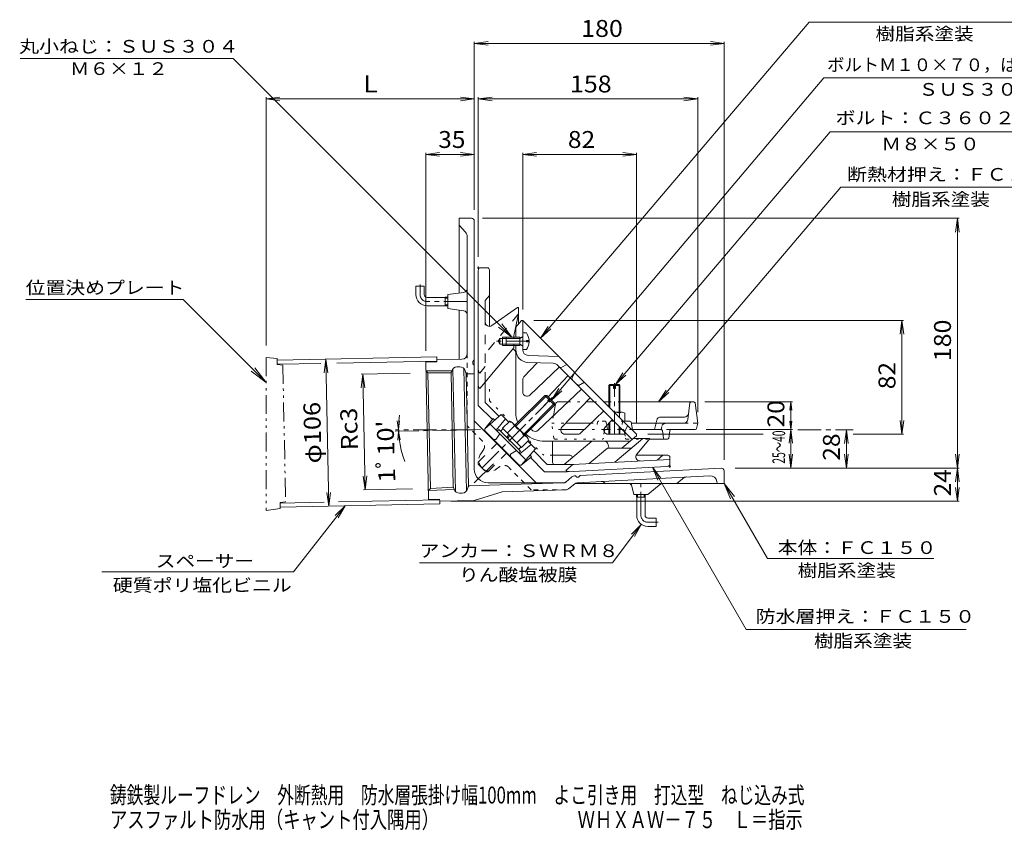
# Model space of a CAD drawing. Units: millimetres. Extents: x -407 to 679, y -550 to 439.
# Drawn here: x -407 to 302, y -550 to 34 of the extents above; entities that cross this region are included whole.
import ezdxf

# ---------------------------------------------------------------- set-up
doc = ezdxf.new("R2010")
doc.units = ezdxf.units.MM
doc.header["$LTSCALE"] = 4
for name, pattern in [('JWW_CENTER1', [6.773333, 4.233333, -0.846667, 0.846667, -0.846667]), ('JWW_CENTER2', [13.546667, 11.006667, -0.846667, 0.846667, -0.846667]), ('JWW_DASHED1', [1.693333, 0.846667, -0.846667]), ('JWW_DASHED2', [3.386667, 1.693333, -1.693333]), ('JWW_HOJO', [1.693333, -1.27, 0.423333]), ('JWW_PHANTOM1', [6.773333, 3.386667, -0.846667, 0.423333, -0.846667, 0.423333, -0.846667]), ('JWW_PHANTOM2', [13.546667, 10.16, -0.846667, 0.423333, -0.846667, 0.423333, -0.846667])]:
    doc.linetypes.add(name, pattern=pattern)
for name, color, linetype in [('0-A', 7, 'Continuous'), ('0-C', 7, 'Continuous'), ('F-5ﾚｲﾔ', 7, 'Continuous'), ('その他', 7, 'Continuous'), ('仕上', 7, 'Continuous'), ('寸法', 7, 'Continuous'), ('建具', 7, 'Continuous'), ('躯体', 7, 'Continuous'), ('通り芯', 7, 'Continuous')]:
    doc.layers.add(name, color=color, linetype=linetype)
doc.styles.add('ＭＳ ゴシック', font='txt', dxfattribs={"height": 1})

msp = doc.modelspace()

# ---------------------------------------------------------------- linework, layer by layer
at = {"layer": '0-A', "color": 2, "linetype": 'JWW_CENTER1', "lineweight": 9}
msp.add_line((-39.72, -197.84), (-66.22, -197.84), dxfattribs=at)
at = {"layer": '0-A', "color": 2, "linetype": 'Continuous', "lineweight": 9}
for p, q in [((-56.58, -194.84), (-56.58, -200.84)), ((-46.58, -194.84), (-56.58, -194.84)), ((-46.58, -195.71), (-56.58, -195.71)), ((-46.58, -195.71), (-44.71, -194.65)), ((-46.58, -194.84), (-45.81, -195.28)), ((-46.58, -194.84), (-46.58, -200.84)), ((-41.98, -191.84), (-44.58, -191.84)), ((-44.58, -191.84), (-44.58, -203.84)), ((-41.98, -198.32), (-41.98, -197.36)), ((-39.99, -197.36), (-41.98, -197.36)), ((-39.99, -198.32), (-41.98, -198.32)), ((-46.58, -199.97), (-56.58, -199.97)), ((-46.58, -200.84), (-56.58, -200.84)), ((-46.58, -199.97), (-44.71, -201.02)), ((-46.58, -200.84), (-45.81, -200.4)), ((-41.98, -203.84), (-44.58, -203.84)), ((-50.2, -258.25), (-28.72, -236.76)), ((-49.5, -258.96), (-27.3, -236.76)), ((-28.72, -236.76), (-27.3, -236.76)), ((-25.71, -239.77), (-28.72, -236.76)), ((-25, -239.06), (-27.3, -236.76)), ((-26.42, -240.47), (-25, -239.06)), ((-25.36, -241.53), (-26.42, -240.47)), ((-25.36, -241.53), (-23.94, -240.12)), ((-21.64, -243.83), (-24.65, -240.83)), ((-21.64, -242.42), (-23.94, -240.12)), ((-43.84, -264.61), (-21.64, -242.42)), ((-43.13, -265.32), (-21.64, -243.83)), ((-21.64, -242.42), (-21.64, -243.83)), ((-63, -262.56), (-61.87, -261.43)), ((-46.31, -276.99), (-61.87, -261.43)), ((-60.6, -262.7), (-58.83, -260.94)), ((-54.23, -255.49), (-59.26, -260.51)), ((-45.4, -274.37), (-59.26, -260.51)), ((-50.76, -258.96), (-55.78, -263.98)), ((-51.86, -256.59), (-41.47, -266.98)), ((-56.27, -267.04), (-54.5, -265.27)), ((-55.56, -267.74), (-53.79, -265.98)), ((-43.84, -265.88), (-48.87, -270.9)), ((-40.37, -269.35), (-45.4, -274.37)), ((-63.36, -271.4), (-63, -271.05)), ((-62.65, -272.11), (-62.3, -271.76)), ((-47.59, -275.72), (-45.82, -273.95)), ((-56.99, -277.77), (-56.64, -277.41)), ((-56.29, -278.47), (-55.93, -278.12)), ((-47.45, -278.12), (-46.31, -276.99))]:
    msp.add_line(p, q, dxfattribs=at)
at = {"layer": '0-A', "color": 3, "linetype": 'Continuous', "lineweight": 9}
for p, q in [((17.42, -229.56), (18.1, -228.89)), ((20.67, -229.56), (17.42, -229.56)), ((17.42, -229.56), (17.42, -244.84)), ((18.09, -228.89), (18.09, -245.5)), ((18.1, -228.89), (20.67, -228.89)), ((20.67, -231.89), (20.67, -228.89)), ((20.67, -231.89), (22.17, -231.89)), ((22.17, -231.89), (22.17, -228.89)), ((22.17, -228.89), (24.75, -228.89)), ((25.42, -229.56), (22.17, -229.56)), ((24.75, -228.89), (25.42, -229.56)), ((24.75, -228.89), (24.75, -248.86)), ((25.42, -229.56), (25.42, -248.86)), ((21.44, -248.86), (27.05, -248.86)), ((25.17, -249.58), (25.17, -252.58)), ((28.92, -249.58), (28.92, -255.36)), ((17.42, -256.89), (17.42, -264.84)), ((18.09, -256.19), (18.09, -264.84)), ((24.75, -259.24), (24.75, -264.84)), ((25.42, -259.91), (25.42, -264.84))]:
    msp.add_line(p, q, dxfattribs=at)
at = {"layer": '0-A', "color": 3, "linetype": 'JWW_CENTER1', "lineweight": 9}
msp.add_line((21.42, -264.84), (21.42, -227.87), dxfattribs=at)
at = {"layer": '0-A', "color": 2, "linetype": 'JWW_HOJO', "lineweight": 9}
for p, q in [((-23.14, -238.25), (-48.03, -263.14)), ((-24.83, -239.24), (-24.12, -239.94))]:
    msp.add_line(p, q, dxfattribs=at)
at = {"layer": '0-A', "color": 2, "linetype": 'JWW_DASHED2', "lineweight": 9}
for p, q in [((-76.77, -284.82), (-63.36, -271.4)), ((-69.7, -291.89), (-56.29, -278.47)), ((-76.8, -284.84), (-76.8, -286.26)), ((-76.8, -286.26), (-71.14, -291.92)), ((-71.14, -291.92), (-69.73, -291.92))]:
    msp.add_line(p, q, dxfattribs=at)
at = {"layer": '0-A', "color": 2, "linetype": 'Continuous', "lineweight": 9}
for centre, radius, start, end in [((-44.83, -194.44), 0.25, 299.32918, 0), ((-49.98, -197.84), 10, 2.74562, 36.86987), ((-49.98, -197.84), 10, 323.13013, 357.25438), ((-44.83, -201.24), 0.25, 0, 60.67082), ((-54.56, -259.29), 3.81, 4.92564, 85.07436), ((-56.44, -271.56), 13.82, 24.26926, 65.73074), ((-44.17, -269.68), 3.81, 4.92564, 85.07436)]:
    msp.add_arc(centre, radius, start, end, dxfattribs=at)
at = {"layer": '0-A', "color": 3, "linetype": 'Continuous', "lineweight": 9}
for centre, radius, start, end in [((21.42, -258.95), 10.09, 68.19786, 89.88753), ((27.05, -251.66), 2.8, 47.92572, 132.07428)]:
    msp.add_arc(centre, radius, start, end, dxfattribs=at)
at = {"layer": '0-C', "color": 3, "linetype": 'Continuous', "lineweight": 9}
for p, q in [((66.5, -300.2), (71.99, -295.6)), ((13.5, -298.71), (14.5, -300.2)), ((14.5, -300.2), (66.5, -300.2))]:
    msp.add_line(p, q, dxfattribs=at)
for centre, radius, start, end in [((73.85, -300.56), 5, 92.99993, 130), ((11.96, -301.8), 3, 33.93495, 92.99993), ((31.16, -303.2), 3, 14.03726, 90), ((56.85, -305.2), 5, 90, 129.99979)]:
    msp.add_arc(centre, radius, start, end, dxfattribs=at)
at = {"layer": 'その他', "color": 7, "linetype": 'Continuous', "lineweight": 9}
for p, q in [((-79.5, 16.8), (-69.59, 18.11)), ((-79.5, 18), (-79.5, -103.2)), ((-79.5, 16.8), (100.5, 16.8)), ((-79.5, 16.8), (-69.59, 15.5)), ((100.5, 16.8), (90.59, 18.11)), ((100.5, 16.8), (90.59, 15.5)), ((100.5, 18), (100.5, -283.25)), ((-229.5, -23.2), (-219.59, -21.89)), ((-229.5, -22), (-229.5, -200.95)), ((-229.5, -23.2), (-219.59, -24.5)), ((-229.5, -23.2), (-79.5, -23.2)), ((-79.5, -23.2), (-89.41, -21.89)), ((-79.5, -23.2), (-89.41, -24.5)), ((-76.58, -23.2), (-66.66, -21.89)), ((-76.58, -22), (-76.58, -136.89)), ((-76.58, -23.2), (81.42, -23.2)), ((-76.58, -23.2), (-66.66, -24.5)), ((81.42, -23.2), (71.51, -21.89)), ((81.42, -23.2), (71.51, -24.5)), ((81.42, -22), (81.42, -248.86)), ((-114.47, -63.2), (-104.55, -61.89)), ((-114.47, -62), (-114.47, -204.7)), ((-114.47, -63.2), (-79.5, -63.2)), ((-114.47, -63.2), (-104.55, -64.5)), ((-79.5, -63.2), (-89.41, -61.89)), ((-79.5, -63.2), (-89.41, -64.5)), ((-44.58, -63.2), (-34.66, -61.89)), ((-44.58, -62), (-44.58, -174.84)), ((-44.58, -63.2), (-34.66, -64.5)), ((-44.58, -63.2), (37.42, -63.2)), ((37.42, -63.2), (27.51, -61.89)), ((37.42, -63.2), (27.51, -64.5)), ((37.42, -62), (37.42, -256.84)), ((269.7, -109.2), (-73.5, -109.2)), ((268.5, -109.2), (267.19, -119.11)), ((268.5, -289.15), (268.5, -109.2)), ((268.5, -109.2), (269.81, -119.11)), ((229.7, -182.84), (-36.58, -182.84)), ((228.5, -182.84), (227.19, -192.75)), ((228.5, -264.84), (228.5, -182.84)), ((228.5, -182.84), (229.81, -192.75)), ((-186.41, -210.66), (-187.52, -220.6)), ((-184.26, -316.64), (-186.41, -210.66)), ((-186.41, -210.66), (-184.91, -220.55)), ((-160.96, -221.46), (-125.61, -220.74)), ((-159.76, -221.43), (-160.86, -231.37)), ((-159.76, -221.43), (-158.25, -231.32)), ((-159.76, -221.43), (-158.06, -304.78)), ((149.7, -241.36), (86.54, -241.36)), ((148.5, -241.36), (147.71, -247.36)), ((148.5, -261.36), (148.5, -241.36)), ((148.5, -241.36), (149.29, -247.36)), ((-134.02, -261.35), (-134.96, -255.18)), ((-134.02, -261.35), (-133.33, -255.14)), ((228.5, -264.84), (227.19, -254.92)), ((228.5, -264.84), (229.81, -254.92)), ((149.7, -261.36), (87.62, -261.36)), ((148.5, -261.36), (147.19, -271.27)), ((148.5, -261.36), (147.71, -255.36)), ((148.5, -261.36), (149.29, -255.36)), ((148.5, -289.15), (148.5, -261.36)), ((148.5, -261.36), (149.81, -271.27)), ((188.5, -261.5), (187.19, -271.41)), ((188.5, -289.15), (188.5, -261.5)), ((188.5, -261.5), (189.81, -271.41)), ((-133.97, -262.74), (-134.54, -268.97)), ((-133.97, -262.74), (-132.91, -268.9)), ((128.5, -264.84), (45.42, -264.84)), ((229.7, -264.84), (193.5, -264.84)), ((148.5, -289.15), (147.19, -279.23)), ((148.5, -289.15), (149.81, -279.23)), ((188.5, -289.15), (187.19, -279.23)), ((188.5, -289.15), (189.81, -279.23)), ((268.5, -289.15), (267.19, -279.23)), ((268.5, -289.15), (269.81, -279.23)), ((269.7, -289.15), (108.5, -289.15)), ((268.5, -289.15), (267.19, -299.06)), ((268.5, -313.01), (268.5, -289.15)), ((268.5, -289.15), (269.81, -299.06)), ((-158.06, -304.78), (-159.57, -294.89)), ((-158.06, -304.78), (-156.96, -294.84)), ((-159.26, -304.8), (-123.91, -304.08)), ((268.5, -313.01), (267.19, -303.1)), ((268.5, -313.01), (269.81, -303.1)), ((-184.26, -316.64), (-185.76, -306.76)), ((-184.26, -316.64), (-183.15, -306.7)), ((269.7, -313.01), (-96.42, -313.01))]:
    msp.add_line(p, q, dxfattribs=at)
at = {"layer": 'その他', "color": 4, "linetype": 'Continuous', "lineweight": 9}
for p, q in [((-20.89, -242.98), (-22.54, -251.47)), ((-18.93, -241.36), (-11.88, -241.36)), ((1.16, -241.36), (6.87, -241.36)), ((13.94, -241.36), (17.42, -241.36)), ((25.42, -241.36), (78.54, -241.36)), ((74.26, -254.24), (75.81, -242.23)), ((79.53, -242.23), (81.42, -256.86)), ((51.9, -254.71), (50.42, -261.36)), ((71.86, -252.36), (54.83, -252.36)), ((-0.28, -261.36), (-17.1, -261.36)), ((-13.55, -256.86), (4.47, -256.86)), ((17.42, -261.36), (13.9, -261.36)), ((14.3, -262.22), (14.17, -263.15)), ((15.94, -258.46), (16.42, -261.36)), ((26.87, -261.36), (25.42, -261.36)), ((26.49, -260.97), (26.42, -261.36)), ((32.57, -255.36), (27.94, -255.36)), ((33.56, -256.19), (34.42, -261.36)), ((33.67, -256.86), (51.42, -256.86)), ((55.05, -261.36), (33.94, -261.36)), ((71.28, -256.86), (52.22, -256.86)), ((56.04, -262.22), (56.8, -267.5)), ((61.3, -262.22), (60.54, -267.5)), ((79.62, -261.36), (62.29, -261.36)), ((80.6, -260.57), (81.42, -256.86)), ((28.68, -263.17), (28.87, -264.52)), ((46.35, -268.36), (59.55, -268.36))]:
    msp.add_line(p, q, dxfattribs=at)
at = {"layer": 'その他', "color": 4, "linetype": 'JWW_HOJO', "lineweight": 9}
for p, q in [((-11.88, -241.36), (1.16, -241.36)), ((6.87, -241.36), (13.94, -241.36)), ((17.42, -241.36), (25.42, -241.36)), ((-22.54, -251.47), (-23.58, -256.86)), ((-23.58, -256.86), (-13.55, -256.86)), ((-22.19, -267.49), (-23.58, -256.86)), ((-17.1, -261.36), (-22.99, -261.36)), ((13.9, -261.36), (-0.28, -261.36)), ((4.47, -256.86), (9.17, -256.86)), ((9.28, -256.19), (8.42, -261.36)), ((27.94, -255.36), (10.27, -255.36)), ((15.56, -256.19), (15.94, -258.46)), ((25.42, -261.36), (17.42, -261.36)), ((27.28, -256.19), (26.49, -260.97)), ((33.94, -261.36), (26.87, -261.36)), ((28.54, -262.22), (28.68, -263.17)), ((-21.2, -268.36), (12.55, -268.36)), ((14.17, -263.15), (13.54, -267.5)), ((28.87, -264.52), (29.3, -267.5)), ((30.29, -268.36), (46.35, -268.36))]:
    msp.add_line(p, q, dxfattribs=at)
at = {"layer": 'その他', "color": 4, "linetype": 'JWW_DASHED1', "lineweight": 9}
for p, q in [((55.51, -259.21), (55.03, -261.36)), ((62.29, -261.36), (55.05, -261.36)), ((71.28, -256.86), (81.42, -256.86))]:
    msp.add_line(p, q, dxfattribs=at)
at = {"layer": 'その他', "color": 4, "linetype": 'Continuous', "lineweight": 9}
for centre, radius, start, end in [((-18.93, -243.36), 2, 90, 169.04594), ((76.8, -242.36), 1, 90, 172.64762), ((78.54, -242.36), 1, 7.35238, 90), ((54.83, -255.36), 3, 90, 167.47119), ((71.28, -253.86), 3, 270, 352.64762), ((71.86, -249.36), 3, 270, 352.64762), ((15.29, -262.36), 1, 90, 171.8699), ((28.27, -256.36), 1, 90, 106.60433), ((32.57, -256.36), 1, 9.46232, 90), ((52.22, -257.86), 1, 90, 167.47119), ((55.05, -262.36), 1, 8.1301, 90), ((62.29, -262.36), 1, 90, 171.8699), ((79.62, -260.36), 1, 270, 347.47119), ((57.79, -267.36), 1, 188.1301, 270), ((59.55, -267.36), 1, 270, 351.8699)]:
    msp.add_arc(centre, radius, start, end, dxfattribs=at)
at = {"layer": 'その他', "color": 7, "linetype": 'Continuous', "lineweight": 9}
msp.add_arc((-65.84, -259.97), 68.19, 172.50744, 200.95459, dxfattribs=at)
at = {"layer": 'その他', "color": 4, "linetype": 'JWW_HOJO', "lineweight": 9}
for centre, start, end in [((10.27, -256.36), 90, 170.53768), ((14.57, -256.36), 9.46232, 90), ((28.27, -256.36), 106.60433, 170.53768), ((27.55, -262.36), 8.1301, 90), ((-21.2, -267.36), 187.43141, 270), ((12.55, -267.36), 270, 351.8699), ((30.29, -267.36), 188.1301, 270)]:
    msp.add_arc(centre, 1, start, end, dxfattribs=at)
at = {"layer": 'その他', "color": 4, "linetype": 'JWW_DASHED1', "lineweight": 9}
msp.add_arc((58.44, -259.86), 3, 90, 167.47119, dxfattribs=at)
at = {"layer": '仕上', "color": 6, "linetype": 'Continuous', "lineweight": 9}
for p, q in [((-49.75, -187.81), (-45.58, -182.84)), ((-45.58, -182.84), (-44.58, -182.84)), ((-44.58, -203.99), (-44.58, -182.84)), ((-44.58, -182.84), (29.52, -256.94)), ((-49.58, -188.15), (-49.58, -194.84)), ((-49.58, -248.84), (-49.58, -200.84)), ((-18.58, -208.84), (-40.73, -207.98)), ((-43.75, -223.33), (-34.18, -213.24)), ((-22.69, -213.68), (-40.92, -212.98)), ((-39.51, -236.58), (-18.17, -216.32)), ((-19.34, -215.14), (34.12, -268.61)), ((-16.54, -216.44), (-12.92, -214.49)), ((-13.07, -214.57), (-12.95, -214.46)), ((-44.58, -234.4), (-44.58, -225.4)), ((-11.97, -222.52), (-26.16, -237.85)), ((-9.06, -223.91), (-7.11, -220.3)), ((-2.26, -232.23), (-33.56, -261.94)), ((-4.64, -229.85), (-0.04, -227.37)), ((-16.32, -259.77), (3.94, -238.43)), ((-3.07, -264.01), (13.65, -248.14)), ((14.65, -259.81), (19.85, -254.34)), ((29.11, -262.09), (31.06, -258.47)), ((29.52, -256.94), (37.42, -264.84)), ((-14.14, -264.84), (-5.14, -264.84)), ((16.87, -264.84), (27.54, -264.84)), ((27.11, -274.49), (37.42, -265.84)), ((37.42, -264.84), (37.42, -265.84)), ((-28.58, -269.84), (32.65, -269.84)), ((17.18, -273.63), (16.9, -272.25)), ((26.15, -274.84), (18.65, -274.84))]:
    msp.add_line(p, q, dxfattribs=at)
for centre, radius, start, end in [((-48.08, -188.15), 1.5, 140.00024, 179.99966), ((-52.58, -206.3), 3, 0, 75.22633), ((-40.58, -203.99), 9, 179.99989, 267.79736), ((-40.58, -203.99), 4, 180, 267.79758), ((-22.88, -218.68), 5, 44.99969, 87.79678), ((-17.25, -215.12), 1.5, 225.00101, 298.30215), ((-41.58, -225.4), 3, 136.50002, 179.99966), ((-7.74, -224.63), 1.5, 151.6993, 224.99966), ((-4.37, -228), 1.5, 224.99899, 298.30003), ((-41.58, -234.4), 3, 180.00034, 313.49998), ((-28.58, -248.84), 21, 179.99986, 200.71898), ((-28.58, -248.84), 16, 229.89227, 237.17024), ((-35.63, -259.76), 3, 237.17038, 313.49998), ((-14.14, -261.84), 3, 136.50002, 269.99966), ((16.87, -261.84), 3, 137.45953, 269.99966), ((30.43, -262.8), 1.5, 151.6993, 224.99966), ((-28.58, -248.84), 21, 228.72569, 269.9998), ((-5.14, -261.84), 3, 270.00034, 313.49998), ((27.54, -261.84), 3, 269.9995, 312.49084), ((13.96, -272.84), 3, 11.30984, 90), ((18.65, -273.34), 1.5, 191.31015, 269.99966), ((26.15, -273.34), 1.5, 269.99966, 310.00087)]:
    msp.add_arc(centre, radius, start, end, dxfattribs=at)
at = {"layer": '寸法', "color": 7, "linetype": 'Continuous', "lineweight": 9}
for p, q in [((161.68, 32.07), (-31.75, -195.67)), ((161.68, 32.07), (328.92, 32.07)), ((-406.59, 5.8), (-253.09, 5.8)), ((-52.45, -194.84), (-253.09, 5.8)), ((172.2, -7.93), (-23.94, -240.12)), ((172.2, -7.93), (390.68, -7.93)), ((176.81, -46.82), (22.17, -228.89)), ((318.76, -46.82), (176.81, -46.82)), ((184.53, -86.82), (53.28, -241.36)), ((342.07, -86.82), (184.53, -86.82)), ((-402.6, -167.77), (-289.25, -167.77)), ((-289.25, -167.77), (-229.5, -227.51)), ((-52.45, -194.84), (-61.97, -187.53)), ((-52.45, -194.84), (-59.76, -185.32)), ((-31.75, -195.67), (-26.33, -187.26)), ((-31.75, -195.67), (-24.34, -188.95)), ((-229.5, -227.51), (-240.08, -219.39)), ((-229.5, -227.51), (-237.62, -216.93)), ((22.17, -228.89), (27.6, -220.49)), ((22.17, -228.89), (29.58, -222.18)), ((-23.94, -240.12), (-18.52, -231.72)), ((-23.94, -240.12), (-16.53, -233.41)), ((53.28, -241.36), (58.71, -232.96)), ((53.28, -241.36), (60.7, -234.65)), ((116.3, -405.37), (48.86, -288.55)), ((48.86, -288.55), (52.68, -297.79)), ((48.86, -288.55), (54.94, -296.48)), ((100.5, -300.2), (131.67, -354.19)), ((100.5, -300.2), (107.81, -309.72)), ((100.5, -300.2), (105.09, -311.29)), ((-172.55, -316.4), (-209.75, -363.82)), ((-172.55, -316.4), (-179.69, -323.4)), ((-172.55, -316.4), (-177.64, -325.01)), ((40.82, -329.68), (20.04, -357.32)), ((40.82, -329.68), (33.81, -336.82)), ((40.82, -329.68), (35.9, -338.39)), ((131.67, -354.19), (251.6, -354.19)), ((-119.02, -357.32), (20.04, -357.32)), ((-347.81, -363.82), (-209.75, -363.82)), ((116.3, -405.37), (274.71, -405.37))]:
    msp.add_line(p, q, dxfattribs=at)
at = {"layer": '寸法', "color": 3, "linetype": 'Continuous', "lineweight": 9}
for p, q in [((-115.5, -158.2), (-121.5, -158.2)), ((-121.5, -164.2), (-121.5, -158.2)), ((-115.5, -164.2), (-115.5, -158.2)), ((-113.5, -166.2), (-100.5, -166.2)), ((-100.5, -166.02), (-100.5, -172.37)), ((-100.5, -166.02), (-98.5, -166.02)), ((-100.5, -166.84), (-98.5, -166.84)), ((-113.5, -172.2), (-100.5, -172.2)), ((-100.5, -171.56), (-98.5, -171.56)), ((-100.5, -172.37), (-98.5, -172.37)), ((37.33, -310.2), (37.33, -308.2)), ((37.33, -310.2), (43.68, -310.2)), ((37.5, -323.2), (37.5, -310.2)), ((38.14, -310.2), (38.14, -308.2)), ((42.86, -310.2), (42.86, -308.2)), ((43.5, -323.2), (43.5, -310.2)), ((43.68, -310.2), (43.68, -308.2)), ((45.5, -325.2), (51.5, -325.2)), ((51.5, -325.2), (51.5, -331.2)), ((45.5, -331.2), (51.5, -331.2))]:
    msp.add_line(p, q, dxfattribs=at)
at = {"layer": '寸法', "color": 3, "linetype": 'JWW_CENTER1', "lineweight": 9}
for p, q in [((-118.5, -164.2), (-118.5, -156.81)), ((45.5, -328.2), (52.89, -328.2))]:
    msp.add_line(p, q, dxfattribs=at)
at = {"layer": '寸法', "color": 3, "linetype": 'Continuous', "lineweight": 9}
for centre, radius in [((-113.5, -164.2), 8), ((-113.5, -164.2), 2), ((45.5, -323.2), 8), ((45.5, -323.2), 2)]:
    msp.add_arc(centre, radius, 180, 270, dxfattribs=at)
at = {"layer": '寸法', "color": 3, "linetype": 'JWW_CENTER1', "lineweight": 9}
for centre in [(-113.5, -164.2), (45.5, -323.2)]:
    msp.add_arc(centre, 5, 180, 270, dxfattribs=at)
at = {"layer": '建具', "color": 7, "linetype": 'JWW_PHANTOM1', "lineweight": 9}
for p, q in [((-221.48, -210.27), (-229.5, -209.45)), ((-229.5, -209.45), (-229.5, -319.72)), ((-221.48, -210.27), (-221.4, -214.52)), ((-217.39, -214.94), (-221.4, -214.52)), ((-217.39, -214.94), (-215.38, -313.42)), ((-219.28, -318.25), (-229.5, -319.72)), ((-215.38, -313.42), (-219.37, -314)), ((-219.37, -314), (-219.28, -318.25))]:
    msp.add_line(p, q, dxfattribs=at)
at = {"layer": '建具', "color": 4, "linetype": 'Continuous', "lineweight": 9}
for p, q in [((-221.46, -211.38), (-106.54, -209.04)), ((-221.4, -214.38), (-221.46, -211.38)), ((-178.59, -213.5), (-106.48, -212.04)), ((-106.54, -209.04), (-106.5, -211.04)), ((-221.4, -214.38), (-189.98, -213.74)), ((-177.34, -313.5), (-104.45, -312.02)), ((-219.36, -314.36), (-187.55, -313.71)), ((-219.36, -314.36), (-219.3, -317.35)), ((-219.3, -317.35), (-104.38, -315.01)), ((-104.42, -313.01), (-104.38, -315.01))]:
    msp.add_line(p, q, dxfattribs=at)
at = {"layer": '躯体', "color": 2, "linetype": 'JWW_PHANTOM2', "lineweight": 9}
for p, q in [((-77.08, -144.89), (-75.9, -144.89)), ((-76.58, -145.7), (-76.58, -144.03)), ((59.15, -288.01), (62.02, -287.86)), ((61.42, -286.89), (61.42, -288.95))]:
    msp.add_line(p, q, dxfattribs=at)
at = {"layer": '躯体', "color": 2, "linetype": 'Continuous', "lineweight": 9}
for p, q in [((-76.58, -244.04), (-76.58, -147.17)), ((-75.88, -145.24), (-75.58, -144.89)), ((-70.08, -144.89), (-75.58, -144.89)), ((-68.58, -146.39), (-68.58, -164.89)), ((-68.58, -164.89), (-71.58, -168.46)), ((-71.58, -184.06), (-71.58, -168.46)), ((-68.58, -164.89), (-68.58, -187.06)), ((-66.86, -186.52), (-48.37, -173.57)), ((-47.58, -173.98), (-47.58, -185.22)), ((-47.58, -178.02), (-51.08, -193.8)), ((-61.08, -195.84), (-62.23, -197.84)), ((-61.08, -199.84), (-62.23, -197.84)), ((-61.08, -195.84), (-61.08, -199.84)), ((-59.08, -195.84), (-61.08, -195.84)), ((-59.08, -194.84), (-59.08, -200.84)), ((-59.08, -194.84), (-56.58, -194.84)), ((-56.58, -195.71), (-59.08, -195.71)), ((-51.08, -193.8), (-51.08, -195.71)), ((-51.08, -202.52), (-75.58, -231.72)), ((-59.08, -199.84), (-61.08, -199.84)), ((-56.58, -199.97), (-59.08, -199.97)), ((-59.08, -200.84), (-56.58, -200.84)), ((-51.08, -199.97), (-51.08, -202.52)), ((-75.88, -231.36), (-75.58, -231.72)), ((-71.58, -241.97), (-71.58, -226.95)), ((-76.58, -244.04), (-66.43, -254.19)), ((-71.58, -241.97), (-61.64, -251.9)), ((-60.14, -250.58), (-71.81, -260.83)), ((-65.8, -253.41), (-71.8, -260.83)), ((-65.8, -253.41), (-64.65, -254.55)), ((-57.08, -253.64), (-63.8, -261.77)), ((-60.14, -250.58), (-54.69, -256.02)), ((-71.81, -260.83), (-71.81, -262.25)), ((-71.81, -262.25), (-47.06, -286.99)), ((-68.04, -257.52), (-42.34, -283.23)), ((41.92, -267.89), (21.7, -284.86)), ((45.85, -267.89), (34.98, -267.89)), ((37.53, -279.08), (46.23, -268.71)), ((-38.45, -272.27), (-46.58, -278.99)), ((-35.39, -275.33), (-45.64, -286.99)), ((-40.83, -269.88), (-35.39, -275.33)), ((-23.14, -285.05), (-23.14, -269.89)), ((5.1, -269.84), (-14.81, -286.55)), ((16.42, -274.89), (3.26, -285.93)), ((33.58, -274.89), (16.42, -274.89)), ((-38.22, -280.98), (-45.64, -286.99)), ((-38.22, -280.98), (-39.36, -279.84)), ((-39, -281.62), (-28.85, -291.77)), ((-36.71, -276.83), (-27.05, -286.49)), ((-10.55, -279.89), (-23.14, -279.89)), ((-9.05, -281.39), (-9.05, -281.71)), ((61.42, -282.88), (-8.49, -286.55)), ((59.92, -279.89), (37.05, -279.89)), ((56.42, -279.89), (52.28, -283.36)), ((61.42, -281.39), (61.42, -286.89)), ((-45.64, -286.99), (-47.06, -286.99)), ((-7.49, -286.49), (-27.05, -286.49)), ((-13.58, -290.82), (-8.49, -286.55)), ((59.15, -288.01), (-12.58, -291.77)), ((60.92, -287.31), (61.42, -286.89)), ((-28.85, -291.77), (-12.58, -291.77)), ((-13.36, -291), (-13.58, -290.82))]:
    msp.add_line(p, q, dxfattribs=at)
at = {"layer": '躯体', "color": 2, "linetype": 'JWW_DASHED2', "lineweight": 9}
for p, q in [((-47.58, -178.02), (-71.58, -206.62)), ((-71.58, -226.95), (-71.58, -184.06)), ((-75.58, -220.8), (-71.58, -216.03)), ((-75.88, -220.45), (-75.58, -220.8)), ((-64.03, -268.61), (-65.44, -268.61)), ((-61.2, -264.37), (-64.03, -268.61)), ((-49.18, -276.39), (-53.42, -279.22)), ((-53.42, -279.22), (-53.42, -280.63))]:
    msp.add_line(p, q, dxfattribs=at)
at = {"layer": '躯体', "color": 2, "linetype": 'JWW_HOJO', "lineweight": 9}
for p, q in [((-68.58, -240.72), (-68.58, -227.68)), ((-68.58, -240.72), (-29.41, -279.89)), ((46.92, -267.89), (46.16, -267.89)), ((46.4, -268.51), (46.92, -267.89)), ((-23.14, -279.89), (-29.41, -279.89))]:
    msp.add_line(p, q, dxfattribs=at)
at = {"layer": '躯体', "color": 2, "linetype": 'Continuous', "lineweight": 9}
for centre, radius, start, end in [((-73.58, -147.17), 3, 139.99997, 180), ((-70.08, -146.39), 1.5, 0, 90), ((-48.08, -173.98), 0.5, 0, 125.00484), ((-68.58, -184.06), 3, 180, 305.00163), ((-73.58, -229.43), 3, 180, 220.00003), ((45.85, -268.39), 0.5, 319.99725, 90), ((32.85, -272.89), 2, 270, 309.99994), ((-10.55, -281.39), 1.5, 0, 90), ((39.83, -281.01), 3, 139.9996, 273.00014), ((59.92, -281.39), 1.5, 0, 90), ((-21.64, -285.05), 1.5, 180, 270), ((58.99, -285.01), 3, 272.99916, 310.00003), ((-11.43, -288.7), 3, 229.99997, 273.00018)]:
    msp.add_arc(centre, radius, start, end, dxfattribs=at)
at = {"layer": '躯体', "color": 2, "linetype": 'JWW_DASHED2', "lineweight": 9}
msp.add_arc((-73.58, -218.52), 3, 180, 220.00003, dxfattribs=at)
at = {"layer": '通り芯', "color": 3, "linetype": 'Continuous', "lineweight": 9}
for p, q in [((-81.5, -109.2), (-90.5, -109.2)), ((-90.5, -109.2), (-90.5, -163.06)), ((-79.5, -111.2), (-79.5, -289.85)), ((-85.84, -119.19), (-90.5, -114.2)), ((-84.5, -122.6), (-84.5, -206.67)), ((-90.5, -175.34), (-90.5, -210.71)), ((-106.47, -212.54), (-114.47, -212.7)), ((-114.47, -212.7), (-112.45, -311.68)), ((-88.42, -210.67), (-106.5, -211.04)), ((-106.5, -211.04), (-106.47, -212.54)), ((-80.5, -212.45), (-79.5, -211.26)), ((-80.5, -212.45), (-80.5, -213.95)), ((-114.34, -218.99), (-95.73, -219.07)), ((-114.34, -218.99), (-112.83, -220.48)), ((-95.96, -220.06), (-95.74, -219.22)), ((-93.14, -305.91), (-94.94, -217.68)), ((-89.97, -216.2), (-91.95, -216.24)), ((-85.15, -305.75), (-86.94, -217.49)), ((-85.37, -221.25), (-86.07, -219)), ((-80.5, -213.95), (-79.5, -214.95)), ((-112.83, -220.48), (-96.16, -220.54)), ((-112.83, -220.48), (-111.13, -303.82)), ((-96.16, -220.54), (-94.7, -302.8)), ((-85.37, -221.25), (-79.5, -221.25)), ((-85.37, -221.25), (-83.7, -302.52)), ((-79.56, -255.2), (-34.97, -299.79)), ((-3.28, -294.59), (98.4, -289.26)), ((-9.12, -295.5), (-13.51, -299.18)), ((-7.35, -294.8), (-6.6, -294.76)), ((-4.55, -295.65), (-5.55, -295.71)), ((90.07, -294.7), (-5.42, -299.7)), ((-4.55, -295.65), (-3.28, -294.59)), ((100.5, -291.25), (100.5, -300.2)), ((-111.13, -303.82), (-112.58, -305.38)), ((-94.14, -304.56), (-112.58, -305.38)), ((-111.13, -303.82), (-94.7, -302.8)), ((-94.26, -303.57), (-94, -304.4)), ((-83.72, -301.84), (-84.35, -304.21)), ((-15.35, -299.88), (-83.72, -301.84)), ((-69.5, -299.85), (-14.31, -299.85)), ((-13.47, -304.83), (-59.5, -306.15)), ((-11.63, -304.13), (-7.19, -300.4)), ((-6.95, -300.2), (33.98, -300.2)), ((55.03, -300.2), (100.5, -300.2)), ((95.26, -298.83), (95.5, -300.2)), ((-104.46, -311.52), (-112.45, -311.68)), ((-104.46, -311.52), (-104.42, -313.01)), ((-88.13, -307.18), (-90.1, -307.22)), ((-79.5, -312.51), (-59.5, -306.15)), ((-104.42, -313.01), (-79.5, -312.51))]:
    msp.add_line(p, q, dxfattribs=at)
at = {"layer": '通り芯', "color": 4, "linetype": 'Continuous', "lineweight": 9}
for p, q in [((-87.08, -162.57), (-98.5, -164.2)), ((-98.5, -164.2), (-98.5, -174.2)), ((-87.08, -175.83), (-98.5, -174.2)), ((33.5, -300.2), (35.5, -308.2)), ((55.03, -300.2), (45.5, -308.2)), ((35.5, -308.2), (45.5, -308.2))]:
    msp.add_line(p, q, dxfattribs=at)
at = {"layer": '通り芯', "color": 3, "linetype": 'JWW_CENTER1', "lineweight": 9}
for p, q in [((-84.5, -169.2), (-113.5, -169.2)), ((-23.53, -238.65), (-75.22, -290.34)), ((-136.39, -262.66), (-75.01, -261.41)), ((-79.5, -261.5), (-136.29, -261.5)), ((153.5, -261.5), (193.5, -261.5)), ((40.5, -323.2), (40.5, -300.2))]:
    msp.add_line(p, q, dxfattribs=at)
at = {"layer": '通り芯', "color": 3, "linetype": 'JWW_DASHED1', "lineweight": 9}
for p, q in [((-84.5, -206.67), (-84.5, -258.74)), ((-73.52, -269.72), (-84.5, -258.74)), ((-72.96, -276.12), (-74.86, -278.83)), ((-61.01, -288.08), (-63.72, -289.98)), ((-38.44, -304.8), (-54.6, -288.64)), ((-13.13, -304.8), (-38.44, -304.8))]:
    msp.add_line(p, q, dxfattribs=at)
at = {"layer": '通り芯', "color": 3, "linetype": 'JWW_CENTER2', "lineweight": 9}
msp.add_line((-79.5, -299.85), (-65.64, -285.99), dxfattribs=at)
at = {"layer": '通り芯', "color": 3, "linetype": 'Continuous', "lineweight": 9}
for centre, radius, start, end in [((-81.5, -111.2), 2, 0, 90), ((-89.5, -122.6), 5, 0, 42.99947), ((-88.5, -206.67), 4, 271.16684, 360), ((-79.5, -212.81), 1, 140.0047, 180), ((-80.5, -210.89), 1, 320.0047, 0), ((-91.87, -220.24), 4, 91.16684, 165.22203), ((-89.89, -220.2), 4, 17.43866, 91.16684), ((-79.5, -213.54), 1, 180, 224.99397), ((-80.5, -215.36), 1, 0, 44.99397), ((-97.89, -219.55), 2, 330.17166, 345.22186), ((-83.9, -219.25), 2, 197.43845, 270), ((-69.5, -289.85), 10, 180, 270), ((98.5, -291.25), 2, 0, 93.0006), ((-7.19, -297.8), 3, 93.00011, 130.00003), ((-6.58, -295.26), 0.5, 3.01041, 92.99921), ((-5.58, -295.21), 0.5, 183.0107, 272.99905), ((90.34, -299.69), 5, 9.89729, 92.99974), ((-96.17, -304.16), 2, 17.1116, 42.63365), ((-90.18, -303.22), 4, 197.1116, 271.16612), ((-88.21, -303.18), 4, 271.16684, 345.14388), ((-82.17, -303.8), 2, 91.64174, 165.14594), ((-15.44, -296.88), 3, 271.64107, 309.9993), ((-13.56, -301.83), 3, 271.64201, 310.00018), ((-5.26, -302.7), 3, 92.99918, 130.00003)]:
    msp.add_arc(centre, radius, start, end, dxfattribs=at)
at = {"layer": '通り芯', "color": 4, "linetype": 'Continuous', "lineweight": 9}
for centre, start, end in [((-87.5, -159.6), 278.13017, 0), ((-87.5, -178.8), 0, 81.86983)]:
    msp.add_arc(centre, 3, start, end, dxfattribs=at)
at = {"layer": '通り芯', "color": 3, "linetype": 'JWW_DASHED1', "lineweight": 9}
for centre, radius, start, end in [((-77.06, -273.26), 5, 324.99998, 45.0002), ((-68.31, -283.42), 8, 145.00031, 304.99994), ((-58.14, -292.17), 5, 45.0002, 125.00032)]:
    msp.add_arc(centre, radius, start, end, dxfattribs=at)

# ---------------------------------------------------------------- texts
at = {"layer": 'F-5ﾚｲﾔ', "color": 2, "linetype": 'Continuous', "lineweight": 9, "style": 'ＭＳ ゴシック'}
for s, width, p in [('鋳鉄製ルーフドレン\u3000外断熱用\u3000防水層張掛け幅100mm\u3000よこ引き用\u3000打込型\u3000ねじ込み式', 0.724383, (-341.88, -530.79)), ('アスファルト防水用（キャント付入隅用）\u3000\u3000\u3000\u3000\u3000\u3000\u3000\u3000ＷＨＸＡＷ－７５\u3000Ｌ＝指示', 0.75, (-341.88, -548.5))]:
    msp.add_text(s, height=12.192, dxfattribs=dict(at, width=width)).set_placement(p)
at = {"layer": 'その他', "color": 2, "linetype": 'Continuous', "lineweight": 211, "style": 'ＭＳ ゴシック'}
for s, width, p in [('180', 1.083333, (-2.5, 21.46)), ('158', 1.083333, (-10.58, -18.54)), ('35', 1.0625, (-105.48, -58.54)), ('82', 1.0625, (-12.08, -58.54))]:
    msp.add_text(s, height=12.192, dxfattribs=dict(at, width=width)).set_placement(p)
msp.add_text('Ｌ', height=12.19, dxfattribs=at).set_placement((-162.5, -18.54))
for s, height, rotation, width, p in [('180', 12.192, 90, 1.083333, (263.84, -212.17)), ('82', 12.192, 90, 1.0625, (223.84, -232.34)), ('20', 12.192, 90, 1.0625, (143.84, -259.86)), ('φ106', 12.192, 91.16666, 1.1, (-189.54, -285.74)), ('Rc3', 12.192, 91.16667, 1.083333, (-163.3, -276.21)), ('25～40', 9.144, 90, 0.594444, (144.41, -285.95)), ('28', 12.192, 90, 1.0625, (183.84, -283.82)), ('24', 12.192, 90, 1.0625, (263.84, -309.58))]:
    msp.add_text(s, height=height, rotation=rotation, dxfattribs=dict(at, width=width)).set_placement(p)
at = {"layer": 'その他', "color": 2, "linetype": 'Continuous', "lineweight": 9, "style": 'ＭＳ ゴシック', "width": 1.1}
msp.add_text("1ﾟ10'", height=12.192, rotation=91.75001, dxfattribs=at).set_placement((-136.33, -299.3))
at = {"layer": '寸法', "color": 7, "linetype": 'Continuous', "lineweight": 9, "style": 'ＭＳ ゴシック', "width": 1.133333}
msp.add_text('樹脂系塗装', height=9.144, rotation=360, dxfattribs=at).set_placement((209.5, 19.12))
at = {"layer": '寸法', "color": 7, "linetype": 'Continuous', "lineweight": 9, "style": 'ＭＳ ゴシック'}
for s, width, p in [('丸小ねじ：ＳＵＳ３０４', 1.151515, (-407.34, 10.1)), ('Ｍ６×１２', 1.133333, (-370.78, -5.97)), ('ＳＵＳ３０４', 1.138889, (240.44, -20.91)), ('ボルト：Ｃ３６０２Ｗ', 1.15, (180.76, -41.43)), ('Ｍ８×５０', 1.133333, (213.78, -60.27)), ('断熱材押え：ＦＣ１５０', 1.151515, (189.02, -82.14)), ('樹脂系塗装', 1.133333, (221.21, -100.12)), ('位置決めプレート', 1.145833, (-402.6, -163.74)), ('アンカー：ＳＷＲＭ８', 1.15, (-119.02, -353.28)), ('本体：ＦＣ１５０', 1.145833, (138.97, -351.03)), ('スペーサー', 1.133333, (-308.84, -360.64)), ('りん酸塩被膜', 1.138889, (-90.49, -370.58)), ('樹脂系塗装', 1.133333, (153.42, -367.47)), ('硬質ポリ塩化ビニル', 1.148148, (-339.86, -378.1)), ('防水層押え：ＦＣ１５０', 1.151515, (123.14, -400.59)), ('樹脂系塗装', 1.133333, (165.14, -418.23))]:
    msp.add_text(s, height=9.144, dxfattribs=dict(at, width=width)).set_placement(p)
msp.add_text('ボルトＭ１０×７０，ばね座金，平座金', height=9.144, rotation=360, dxfattribs=at).set_placement((174.68, -3.2))

doc.saveas('drawing.dxf')
